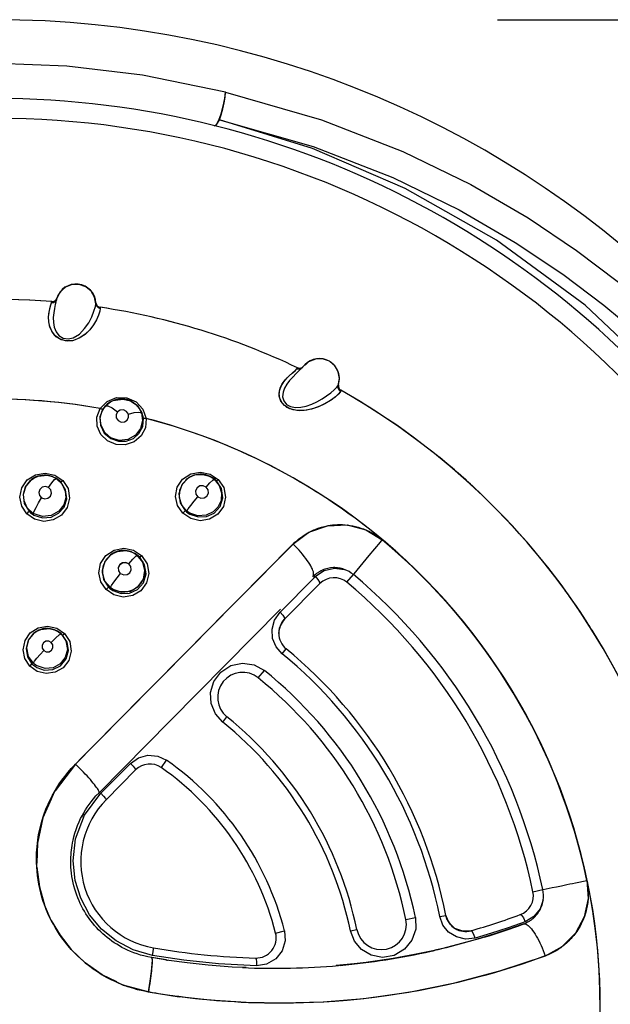
# Model space of a CAD drawing. Units: inches. Extents: x 0.5 to 33.6, y 0.5 to 21.6.
# Drawn here: x 18.9 to 19.5, y 18.6 to 19.6 of the extents above; entities that cross this region are included whole.
import ezdxf

# ---------------------------------------------------------------- set-up
doc = ezdxf.new("R2010")
doc.units = ezdxf.units.IN
doc.header["$LTSCALE"] = 1.87
doc.header["$MEASUREMENT"] = 0
doc.layers.get('0').update_dxf_attribs({"linetype": 'CONTINUOUS'})
doc.layers.add('AXIS', color=7, linetype='CONTINUOUS')
doc.layers.add('SCHEME_DIMS', color=7, linetype='CONTINUOUS')
doc.dimstyles.new('DIMSTYLE_1', dxfattribs={"dimtxt": 0.1, "dimasz": 0.1875, "dimexe": 0.125, "dimexo": 0.0625, "dimgap": 0.1, "dimtad": 0, "dimtih": 1, "dimtoh": 1, "dimdec": 1, "dimzin": 4, "dimdsep": 46, "dimtxsty": 'STANDARD', "dimblk": '_FILLED', "dimblk1": '_FILLED', "dimblk2": '_FILLED', "dimcen": 0.09, "dimadec": 0, "dimazin": 0, "dimtp": 0.1, "dimtm": 0.1, "dimtfac": 1, "dimtdec": 3, "dimtofl": 0, "dimtmove": 0, "dimatfit": 3, "dimldrblk": '_FILLED', "dimfxl": 1, "dimtolj": 1, "dimtzin": 4, "dimarcsym": 0})

# ---------------------------------------------------------------- blocks, each defined once
blk = doc.blocks.new('_FILLED')
at = {"color": 0, "linetype": 'BYBLOCK'}
blk.add_solid([(0, 0), (-1, 0.1667), (-1, -0.1667)], dxfattribs=at)
blk = doc.blocks.new('*D2')
at = {"layer": 'SCHEME_DIMS', "color": 7, "linetype": 'CONTINUOUS'}
for p, q in [((19.40865, 19.61345), (21.68619, 19.61345)), ((21.56119, 19.61345), (21.56119, 13.354)), ((21.56119, 6.79456), (21.56119, 12.904)), ((19.48032, 6.79456), (21.68619, 6.79456))]:
    blk.add_line(p, q, dxfattribs=at)
at = {"layer": 'SCHEME_DIMS', "color": 7, "linetype": 'CONTINUOUS', "xscale": 0.1875, "yscale": 0.1875, "zscale": 0.1875}
for p, rotation in [((21.56119, 19.61345), 90), ((21.56119, 6.79456), 270)]:
    blk.add_blockref('_FILLED', p, dxfattribs=dict(at, rotation=rotation))
at = {"layer": 'SCHEME_DIMS', "color": 7, "linetype": 'CONTINUOUS', "insert": (21.46119, 13.254), "char_height": 0.1, "width": 0.7, "attachment_point": 2, "line_spacing_factor": 0.9}
blk.add_mtext('325,6\\P[12.82]', dxfattribs=at)

msp = doc.modelspace()

# ---------------------------------------------------------------- linework, layer by layer
at = {"color": 7, "linetype": 'CONTINUOUS'}
for p, q in [((18.97138, 19.34133), (18.96804, 19.33443)), ((18.9628, 19.33077), (18.96304, 19.33165)), ((18.96312, 19.33189), (18.96299, 19.3319)), ((18.96304, 19.33165), (18.96311, 19.33188)), ((18.96311, 19.33188), (18.96312, 19.33189)), ((18.96723, 19.33116), (18.96671, 19.32907)), ((18.96692, 19.33238), (18.96804, 19.33443)), ((18.9671, 19.33321), (18.96824, 19.3352)), ((18.96723, 19.33116), (18.9673, 19.33145)), ((18.96727, 19.33133), (18.96781, 19.33352)), ((18.96804, 19.33443), (18.96781, 19.33352)), ((18.96804, 19.33443), (18.96805, 19.33449)), ((18.96804, 19.33443), (18.96805, 19.33449)), ((18.96805, 19.33449), (18.96824, 19.3352)), ((18.96828, 19.33535), (18.9683, 19.33539)), ((18.96008, 19.3168), (18.96065, 19.32163)), ((18.96055, 19.32104), (18.96137, 19.32504)), ((18.96065, 19.32163), (18.96121, 19.32435)), ((18.96137, 19.32504), (18.96231, 19.32881)), ((18.96231, 19.32881), (18.9628, 19.33077)), ((19.00736, 19.33083), (19.00736, 19.3308)), ((19.00737, 19.33065), (19.00736, 19.32986)), ((19.01162, 19.32509), (19.01111, 19.32223)), ((19.0116, 19.32625), (19.01161, 19.32614)), ((19.01166, 19.32624), (19.0116, 19.32625)), ((19.01161, 19.32614), (19.01162, 19.32601)), ((19.01162, 19.32601), (19.01162, 19.32509)), ((18.96007, 19.31662), (18.96055, 19.32104)), ((19.24069, 19.27231), (19.24067, 19.27232)), ((19.24157, 19.27177), (19.24069, 19.27231)), ((19.20351, 19.2604), (19.20636, 19.26294)), ((19.20636, 19.26294), (19.20813, 19.26492)), ((19.20745, 19.25997), (19.21276, 19.2653)), ((19.20813, 19.26492), (19.20867, 19.26567)), ((19.20867, 19.26567), (19.20881, 19.26585)), ((19.20881, 19.26585), (19.20882, 19.26586)), ((19.21276, 19.2653), (19.21615, 19.26872)), ((19.24609, 19.26775), (19.24157, 19.27177)), ((19.24953, 19.26169), (19.24609, 19.26775)), ((19.19364, 19.24997), (19.19664, 19.25395)), ((19.19498, 19.25191), (19.19837, 19.25578)), ((19.19664, 19.25395), (19.20008, 19.25741)), ((19.19969, 19.25705), (19.20038, 19.25768)), ((19.20008, 19.25741), (19.20351, 19.2604)), ((19.20038, 19.25768), (19.2039, 19.26074)), ((19.20409, 19.25661), (19.20745, 19.25997)), ((19.20411, 19.25663), (19.20412, 19.25664)), ((19.25054, 19.25255), (19.25068, 19.2544)), ((19.19146, 19.24547), (19.19364, 19.24997)), ((19.19231, 19.24754), (19.19498, 19.25191)), ((19.24816, 19.24634), (19.24952, 19.24824)), ((19.24952, 19.24824), (19.24951, 19.24822)), ((19.24951, 19.24822), (19.24951, 19.24823)), ((19.24951, 19.24822), (19.24951, 19.24821)), ((19.24952, 19.24825), (19.24975, 19.24892)), ((19.24952, 19.24825), (19.24953, 19.24827)), ((19.24952, 19.24824), (19.24952, 19.24825)), ((19.24959, 19.24671), (19.24971, 19.24882)), ((19.25211, 19.24328), (19.25207, 19.24315)), ((19.25214, 19.24338), (19.25211, 19.24328)), ((19.04062, 19.23321), (19.04079, 19.23315)), ((19.04079, 19.23315), (19.04325, 19.23197)), ((19.04079, 19.23315), (19.04116, 19.233)), ((19.04402, 19.23166), (19.04114, 19.23301)), ((19.2518, 19.24227), (19.25008, 19.23985)), ((19.00827, 19.21659), (19.01153, 19.22525)), ((19.02, 19.23057), (19.01419, 19.22445)), ((19.01618, 19.22714), (19.01419, 19.22445)), ((19.01697, 19.22777), (19.02191, 19.23177)), ((19.02152, 19.23154), (19.02, 19.23057)), ((19.02153, 19.23155), (19.02103, 19.23124)), ((19.02194, 19.23178), (19.02152, 19.23154)), ((19.02191, 19.23177), (19.02196, 19.2318)), ((19.00862, 19.20747), (19.00827, 19.21659)), ((19.04, 19.21649), (19.03977, 19.21965)), ((19.05763, 19.21523), (19.05686, 19.20596)), ((18.94493, 19.15547), (18.94265, 19.15394)), ((18.94526, 19.15566), (18.94493, 19.15546)), ((18.94526, 19.15566), (18.94531, 19.15568)), ((18.96387, 19.15714), (18.96392, 19.15712)), ((18.96392, 19.15712), (18.96434, 19.15696)), ((18.96392, 19.15712), (18.96655, 19.15588)), ((18.96714, 19.15564), (18.9643, 19.15697)), ((18.96666, 19.1559), (18.96832, 19.15493)), ((18.96891, 19.15454), (18.96714, 19.15564)), ((19.10068, 19.15645), (19.09903, 19.1554)), ((19.10092, 19.15659), (19.10062, 19.15641)), ((19.10092, 19.15659), (19.10096, 19.15661)), ((19.11959, 19.15807), (19.11963, 19.15806)), ((19.11963, 19.15806), (19.12013, 19.15786)), ((19.11963, 19.15806), (19.12232, 19.15679)), ((19.12298, 19.15652), (19.12007, 19.15788)), ((19.12007, 19.15787), (19.12032, 19.15779)), ((19.12032, 19.15779), (19.1222, 19.15694)), ((19.1222, 19.15694), (19.12399, 19.15592)), ((19.12473, 19.15544), (19.12298, 19.15652)), ((18.93827, 19.11989), (18.93315, 19.1276)), ((19.27482, 19.10489), (19.27745, 19.10381)), ((19.27716, 19.10395), (19.29355, 19.09392)), ((19.03712, 18.92087), (19.20422, 19.08964)), ((19.15059, 19.03546), (19.20442, 19.08984)), ((19.20422, 19.08964), (19.20424, 19.08966)), ((19.20644, 19.08784), (19.20442, 19.08984)), ((19.28044, 19.07822), (19.29167, 19.09173)), ((19.29167, 19.09173), (19.29351, 19.09394)), ((19.29351, 19.09394), (19.29354, 19.09391)), ((19.02044, 19.07773), (19.02198, 19.07899)), ((19.022, 19.079), (19.02198, 19.07899)), ((19.02405, 19.08035), (19.022, 19.079)), ((19.02426, 19.08047), (19.02401, 19.08033)), ((19.02426, 19.08047), (19.02433, 19.08051)), ((19.04287, 19.08199), (19.04294, 19.08196)), ((19.04294, 19.08196), (19.04337, 19.08179)), ((19.04294, 19.08196), (19.04562, 19.0807)), ((19.04619, 19.08047), (19.04335, 19.0818)), ((19.04335, 19.08179), (19.04361, 19.0817)), ((19.04361, 19.0817), (19.04549, 19.08084)), ((19.04549, 19.08084), (19.04729, 19.07981)), ((19.04794, 19.07938), (19.04619, 19.08047)), ((19.04958, 19.07814), (19.04794, 19.07938)), ((19.04864, 19.07865), (19.05377, 19.07257)), ((19.05417, 19.0718), (19.04864, 19.07865)), ((19.0511, 19.07676), (19.04958, 19.07814)), ((19.05377, 19.07257), (19.05619, 19.06527)), ((19.05636, 19.06334), (19.05417, 19.0718)), ((19.02846, 19.05599), (19.03204, 19.06041)), ((19.03204, 19.06041), (19.03011, 19.06303)), ((19.05573, 19.05746), (19.0526, 19.05067)), ((19.05481, 19.05468), (19.05636, 19.06334)), ((19.05619, 19.06527), (19.05573, 19.05746)), ((19.19133, 19.02177), (19.22539, 19.05617)), ((19.22415, 19.05739), (19.22414, 19.05734)), ((19.22539, 19.05617), (19.22678, 19.05758)), ((19.25826, 19.0516), (19.26476, 19.05939)), ((19.042, 19.04283), (19.0497, 19.04737)), ((19.0497, 19.04737), (19.05481, 19.05468)), ((19.23124, 19.05031), (19.19592, 19.01464)), ((19.02462, 19.0445), (19.03311, 19.04182)), ((19.03311, 19.04182), (19.042, 19.04283)), ((19.04486, 19.04402), (19.03881, 19.04203)), ((19.13657, 19.0213), (19.15059, 19.03546)), ((19.19182, 19.02471), (19.08181, 18.9136)), ((19.19079, 19.00567), (19.19276, 19.01047)), ((19.19082, 19.00577), (19.19353, 19.01172)), ((19.19276, 19.01047), (19.19592, 19.01464)), ((19.19353, 19.01172), (19.19592, 19.01464)), ((18.94536, 19.00071), (18.94819, 19.0027)), ((18.94792, 19.00254), (18.94789, 19.00252)), ((18.9482, 19.00271), (18.94792, 19.00254)), ((18.94794, 19.00255), (18.94792, 19.00254)), ((18.94819, 19.0027), (18.9482, 19.00271)), ((18.9482, 19.00271), (18.9524, 19.00456)), ((18.9524, 19.00456), (18.96055, 19.0054)), ((18.96055, 19.0054), (18.96599, 19.00411)), ((18.96599, 19.00411), (18.96602, 19.0041)), ((18.96601, 19.00408), (18.96669, 19.00384)), ((18.96602, 19.0041), (18.96639, 19.00396)), ((18.96602, 19.0041), (18.96858, 19.00289)), ((18.96646, 19.00393), (18.96635, 19.00396)), ((18.96906, 19.0027), (18.96646, 19.00393)), ((18.96669, 19.00384), (18.96849, 19.00301)), ((18.96849, 19.00301), (18.9702, 19.00202)), ((18.97084, 19.00159), (18.96906, 19.0027)), ((19.19013, 19.00057), (19.19082, 19.00577)), ((19.19013, 19.00057), (19.19079, 19.00567)), ((19.50318, 19.00393), (19.50317, 19.00394)), ((19.19349, 18.98025), (19.19746, 18.98509)), ((19.16963, 18.95617), (19.17568, 18.96367)), ((19.01243, 18.89592), (19.05191, 18.9358)), ((18.9869, 18.87014), (19.0262, 18.90983)), ((19.01042, 18.8415), (19.08181, 18.9136)), ((19.01043, 18.8415), (19.08181, 18.9136)), ((19.1341, 18.9121), (19.13825, 18.91724)), ((18.99973, 18.88309), (19.01243, 18.89592)), ((18.9869, 18.87014), (18.96644, 18.84353)), ((19.01225, 18.8409), (19.04182, 18.87077)), ((19.0727, 18.86651), (19.07795, 18.87399)), ((19.04699, 18.86422), (19.01753, 18.83446)), ((18.99597, 18.81891), (19.01225, 18.8409)), ((19.01043, 18.8415), (19.01056, 18.8418)), ((18.96267, 18.83509), (18.95433, 18.81645)), ((18.9933, 18.81716), (18.99501, 18.82119)), ((18.9488, 18.79095), (18.95433, 18.81645)), ((18.94815, 18.76706), (18.9488, 18.79095)), ((18.94815, 18.76705), (18.95081, 18.74745)), ((19.48664, 18.75156), (19.4981, 18.75397)), ((19.4981, 18.75396), (19.49816, 18.75365)), ((19.49816, 18.75365), (19.49824, 18.7533)), ((19.49824, 18.7533), (19.49832, 18.75287)), ((18.95081, 18.74745), (18.95588, 18.72963)), ((19.44418, 18.74266), (19.4541, 18.74476)), ((19.46347, 18.7467), (19.46781, 18.74761)), ((19.46781, 18.74761), (19.47273, 18.74865)), ((19.47273, 18.74865), (19.4781, 18.74977)), ((18.96272, 18.71388), (18.95587, 18.72963)), ((19.31716, 18.71498), (19.3266, 18.71695)), ((19.35102, 18.71778), (19.35716, 18.719)), ((19.35416, 18.70936), (19.35102, 18.71778)), ((19.36026, 18.71162), (19.35716, 18.719)), ((19.18689, 18.70137), (19.19574, 18.70365)), ((19.26174, 18.70342), (19.26821, 18.70477)), ((19.2657, 18.69324), (19.26174, 18.70342)), ((19.37837, 18.70297), (19.37191, 18.7035)), ((19.38229, 18.70368), (19.3739, 18.70311)), ((19.38229, 18.70368), (19.37837, 18.70297)), ((19.43496, 18.71038), (19.435, 18.71037)), ((19.47313, 18.68756), (19.45622, 18.67835)), ((19.47394, 18.68819), (19.47303, 18.6875)), ((19.06303, 18.67678), (19.06321, 18.67663)), ((19.08019, 18.67401), (19.06303, 18.67678)), ((19.07737, 18.67443), (19.06305, 18.67678)), ((19.45549, 18.68114), (19.45648, 18.67845)), ((19.27286, 18.67134), (19.2475, 18.66885)), ((19.01367, 18.65953), (19.0346, 18.64939)), ((19.0346, 18.64939), (19.0596, 18.64252)), ((19.0596, 18.64252), (19.0346, 18.64939)), ((19.0596, 18.64252), (19.09042, 18.6378)), ((19.06383, 18.6418), (19.05971, 18.6425)), ((19.06722, 18.64124), (19.06383, 18.6418)), ((19.06994, 18.6408), (19.06722, 18.64124)), ((19.07226, 18.64043), (19.06994, 18.6408)), ((19.07442, 18.64009), (19.07226, 18.64043)), ((19.07656, 18.63976), (19.07442, 18.64009)), ((19.07875, 18.63943), (19.07656, 18.63976)), ((19.08122, 18.63907), (19.07875, 18.63943)), ((19.08428, 18.63864), (19.08122, 18.63907)), ((19.12128, 18.63435), (19.09042, 18.6378)), ((19.27512, 18.63577), (19.23455, 18.6324)), ((19.32011, 18.64207), (19.27512, 18.63577))]:
    msp.add_line(p, q, dxfattribs=at)
for points in [[(19.13669, 19.54101), (19.05394, 19.55802), (18.97828, 19.56693), (18.90921, 19.56971)], [(19.12599, 19.50759), (19.12778, 19.50883), (19.13006, 19.51304), (19.13247, 19.51952), (19.13459, 19.52719), (19.13608, 19.53478), (19.13668, 19.54102)], [(19.13078, 19.51335), (19.13265, 19.51841), (19.13433, 19.52433), (19.13564, 19.53049), (19.13646, 19.53625), (19.13668, 19.54102)], [(19.13669, 19.54101), (19.23279, 19.51359), (19.31408, 19.48191), (19.38208, 19.44873), (19.43926, 19.41551), (19.48783, 19.38298), (19.5295, 19.35147), (19.56532, 19.32136), (19.59617, 19.2929), (19.62279, 19.26618), (19.64585, 19.24124), (19.66591, 19.21802), (19.68345, 19.19638), (19.69893, 19.17615)], [(19.12599, 19.50759), (19.12736, 19.50806), (19.12899, 19.51004), (19.13078, 19.51335)], [(19.65677, 19.15658), (19.58011, 19.24958), (19.49626, 19.32833), (19.40779, 19.39318), (19.31657, 19.44499), (19.22396, 19.48472), (19.13078, 19.51335)], [(19.13078, 19.51335), (19.22458, 19.48666), (19.304, 19.4558), (19.37052, 19.42345), (19.42653, 19.39102), (19.47415, 19.35923), (19.51504, 19.32841), (19.55023, 19.29894), (19.58055, 19.27106), (19.60674, 19.24489), (19.62943, 19.22044), (19.64917, 19.19766), (19.66646, 19.17643), (19.68171, 19.15658)], [(18.99737, 19.34663), (18.99059, 19.34905), (18.98362, 19.34896), (18.97691, 19.34636), (18.97138, 19.34133)], [(19.00736, 19.32986), (19.00606, 19.33644), (19.00262, 19.34225), (18.99737, 19.34663)], [(18.9628, 19.33077), (18.96504, 19.33109), (18.96692, 19.33238)], [(18.96304, 19.33165), (18.96524, 19.33196), (18.9671, 19.33321)], [(19.01111, 19.32225), (19.0098, 19.31827), (19.00777, 19.31364), (19.00496, 19.30872), (19.00127, 19.30384), (18.99673, 19.29935), (18.99131, 19.29563), (18.98501, 19.29312), (18.97852, 19.29247), (18.9726, 19.29381), (18.9676, 19.2969), (18.9638, 19.30132), (18.96138, 19.30642), (18.96023, 19.31167), (18.96008, 19.3168)], [(18.96121, 19.32435), (18.96183, 19.32691), (18.96231, 19.32881)], [(18.96671, 19.32907), (18.96582, 19.3251), (18.96508, 19.32071), (18.9647, 19.31606), (18.96486, 19.31118), (18.96572, 19.30647), (18.96757, 19.30186), (18.97039, 19.29811), (18.97458, 19.29537), (18.97952, 19.2946), (18.98468, 19.29579)], [(18.98468, 19.29579), (18.99081, 19.29955), (18.99604, 19.30493), (19.00008, 19.31083), (19.00315, 19.31679), (19.00535, 19.32231), (19.00679, 19.32688), (19.00736, 19.32986)], [(19.00736, 19.32986), (19.00794, 19.32769), (19.00944, 19.32597), (19.01162, 19.32509)], [(19.01162, 19.32601), (19.00956, 19.32681), (19.00803, 19.32845), (19.00737, 19.33065)], [(19.00981, 19.31828), (19.00777, 19.31362), (19.00491, 19.30865), (19.00113, 19.30367), (18.9964, 19.29908), (18.99064, 19.29527), (18.98402, 19.29289), (18.97704, 19.29261), (18.97093, 19.2946), (18.9664, 19.29803), (18.96322, 19.30228), (18.96119, 19.30703), (18.9602, 19.31189), (18.96007, 19.31662)], [(19.24069, 19.27231), (19.23383, 19.27474), (19.22664, 19.27458), (19.21979, 19.27176), (19.21638, 19.26848)], [(19.2039, 19.26074), (19.20653, 19.26311), (19.20813, 19.26492)], [(19.20813, 19.26492), (19.21035, 19.26443), (19.2124, 19.26494)], [(19.21366, 19.26621), (19.21308, 19.26572), (19.21091, 19.26518), (19.20867, 19.26567)], [(19.2469, 19.2667), (19.24572, 19.26819), (19.24439, 19.26956), (19.24293, 19.2708), (19.24157, 19.27177)], [(19.25068, 19.2544), (19.25065, 19.25626), (19.25044, 19.25811), (19.25007, 19.25993), (19.24952, 19.26172), (19.24881, 19.26346), (19.24793, 19.26512), (19.2469, 19.2667)], [(19.20409, 19.25661), (19.20092, 19.25321), (19.19807, 19.2495), (19.19573, 19.24542), (19.19432, 19.2414), (19.19393, 19.23698), (19.19501, 19.23275), (19.19773, 19.22928)], [(19.19837, 19.25578), (19.19902, 19.25641), (19.19969, 19.25705)], [(19.24953, 19.24827), (19.25069, 19.25501), (19.24953, 19.26169)], [(19.24975, 19.24892), (19.25023, 19.25071), (19.25054, 19.25255)], [(19.25008, 19.23985), (19.24679, 19.23687), (19.2424, 19.23362), (19.23719, 19.23041), (19.23127, 19.22748), (19.22487, 19.2251), (19.21809, 19.2235), (19.21114, 19.22295), (19.20438, 19.22378), (19.1983, 19.22625), (19.19366, 19.23033), (19.19109, 19.23529), (19.19048, 19.24048), (19.19146, 19.24547)], [(19.2518, 19.24227), (19.24993, 19.23969), (19.24637, 19.23653), (19.24163, 19.2331), (19.236, 19.22976), (19.22964, 19.22679), (19.22267, 19.22447), (19.21541, 19.22314), (19.20815, 19.22313), (19.20126, 19.22478), (19.19582, 19.22805), (19.1923, 19.2324), (19.19062, 19.23748), (19.19074, 19.24271), (19.19231, 19.24754)], [(19.19773, 19.22928), (19.20176, 19.22705), (19.20694, 19.2261), (19.21209, 19.22635), (19.21758, 19.22752), (19.22297, 19.2294), (19.22825, 19.23185), (19.23329, 19.2347), (19.2379, 19.23773), (19.24203, 19.24082), (19.24553, 19.24377), (19.24816, 19.24634)], [(19.24951, 19.24821), (19.24927, 19.24603), (19.25007, 19.24388), (19.2518, 19.24227)], [(19.25207, 19.24315), (19.25043, 19.24463), (19.24959, 19.24671)], [(19.25207, 19.24315), (19.25201, 19.24293), (19.25192, 19.24264), (19.2518, 19.24227)], [(19.01154, 19.22524), (19.01851, 19.23229), (19.02796, 19.23601), (19.03815, 19.23579), (19.0474, 19.23178), (19.05432, 19.22453), (19.05761, 19.21522)], [(19.02196, 19.2318), (19.02469, 19.23313), (19.03435, 19.23464), (19.04062, 19.23321)], [(19.04079, 19.23315), (19.04013, 19.2334), (19.03816, 19.23401), (19.03615, 19.23443), (19.03411, 19.23465), (19.03205, 19.23469), (19.03, 19.23452), (19.02798, 19.23416), (19.02599, 19.23361), (19.02407, 19.23287), (19.02223, 19.23195), (19.02197, 19.2318)], [(19.01419, 19.22445), (19.01133, 19.21678), (19.01177, 19.20839), (19.01565, 19.20068), (19.02212, 19.19518)], [(19.02228, 19.19598), (19.0161, 19.20122), (19.01245, 19.20821), (19.01164, 19.21505), (19.01313, 19.2217), (19.01697, 19.22777)], [(19.01419, 19.22445), (19.01368, 19.22435), (19.01273, 19.22462), (19.01168, 19.22514)], [(19.02103, 19.23124), (19.01862, 19.22952), (19.01618, 19.22714)], [(19.01697, 19.22777), (19.01937, 19.22781), (19.02359, 19.22572), (19.02888, 19.22181)], [(19.03977, 19.21965), (19.03793, 19.22233), (19.03493, 19.22377), (19.03161, 19.22357), (19.02888, 19.22181)], [(19.04325, 19.23197), (19.04731, 19.22902), (19.05053, 19.22524), (19.05275, 19.22081)], [(19.05491, 19.21556), (19.05329, 19.22152), (19.04968, 19.22713), (19.04402, 19.23166)], [(19.02212, 19.19518), (19.02974, 19.19253), (19.03771, 19.19268), (19.04471, 19.19534), (19.05034, 19.20015), (19.05416, 19.20725), (19.05491, 19.21556)], [(19.05275, 19.22081), (19.05392, 19.21296), (19.05201, 19.20529), (19.04688, 19.1985), (19.03935, 19.19426), (19.03067, 19.19334), (19.02228, 19.19598)], [(19.02888, 19.22181), (19.02742, 19.21892), (19.02768, 19.2157), (19.02955, 19.21306), (19.03251, 19.21166), (19.03579, 19.21186), (19.03854, 19.21361), (19.04, 19.21649)], [(19.03977, 19.21965), (19.04559, 19.2211), (19.05021, 19.22153), (19.05275, 19.22081)], [(19.05762, 19.2152), (19.0564, 19.21516), (19.05543, 19.21529), (19.05491, 19.21556)], [(19.05686, 19.20596), (19.05255, 19.19776), (19.04548, 19.19183), (19.03669, 19.18889), (19.0274, 19.18928), (19.01891, 19.19291), (19.01236, 19.19924), (19.00862, 19.20747)], [(18.93315, 19.1276), (18.93134, 19.13676), (18.93327, 19.14601), (18.93875, 19.15385), (18.94693, 19.15904), (18.95656, 19.16075), (18.96614, 19.1587), (18.97411, 19.15327)], [(18.94472, 19.12037), (18.93875, 19.126), (18.93559, 19.13284), (18.93505, 19.13974), (18.93706, 19.14686), (18.94189, 19.1532), (18.94526, 19.15566)], [(18.94133, 19.15284), (18.94282, 19.15406), (18.94442, 19.15516), (18.94494, 19.15545)], [(18.96387, 19.15714), (18.96333, 19.15734), (18.9614, 19.15793), (18.95942, 19.15834), (18.95743, 19.15855), (18.95542, 19.15858), (18.9534, 19.15842), (18.95141, 19.15808), (18.94946, 19.15754), (18.94757, 19.15683), (18.94576, 19.15594), (18.9453, 19.15568)], [(18.94531, 19.15568), (18.94958, 19.15758), (18.95846, 19.15846), (18.96387, 19.15714)], [(18.96743, 19.15536), (18.97343, 19.14972), (18.97662, 19.14278), (18.97713, 19.13604), (18.97514, 19.12892), (18.97035, 19.12257), (18.96271, 19.11818), (18.9538, 19.11725), (18.94563, 19.11984)], [(18.9599, 19.14627), (18.96327, 19.15111), (18.96596, 19.15437), (18.96743, 19.15536)], [(18.9643, 19.15696), (18.96492, 19.15672), (18.96666, 19.1559)], [(18.96743, 19.15536), (18.96714, 19.15554), (18.96685, 19.15571), (18.96655, 19.15588)], [(18.97209, 19.15188), (18.97057, 19.15328), (18.96891, 19.15454)], [(19.08696, 19.13732), (19.08865, 19.14655), (19.09394, 19.15452), (19.10208, 19.15986), (19.11179, 19.16168), (19.12152, 19.15968), (19.12967, 19.15426)], [(19.09903, 19.1554), (19.09305, 19.14893), (19.09024, 19.14006), (19.09159, 19.13085), (19.09661, 19.12321)], [(19.09828, 19.12268), (19.09319, 19.12876), (19.09078, 19.13607), (19.09119, 19.14362), (19.09417, 19.1503), (19.09925, 19.1555), (19.10092, 19.15659)], [(19.0971, 19.15385), (19.09868, 19.15514), (19.1004, 19.15628)], [(19.11963, 19.15806), (19.11894, 19.15831), (19.11701, 19.15889), (19.11504, 19.15928), (19.11304, 19.15949), (19.11102, 19.15951), (19.10902, 19.15935), (19.10705, 19.159), (19.1051, 19.15847), (19.10322, 19.15776), (19.10143, 19.15688), (19.10096, 19.15661)], [(19.10096, 19.15661), (19.10626, 19.15881), (19.11432, 19.15938), (19.11959, 19.15807)], [(19.12557, 19.15456), (19.13067, 19.14832), (19.13298, 19.14088), (19.1324, 19.13327), (19.1293, 19.12673), (19.1244, 19.12182), (19.11766, 19.11861), (19.1093, 19.11799), (19.10128, 19.12063)], [(19.11752, 19.14665), (19.12129, 19.15084), (19.12415, 19.15365), (19.12557, 19.15456)], [(19.12232, 19.15679), (19.12345, 19.15611), (19.12454, 19.15537), (19.12557, 19.15456)], [(19.12788, 19.15284), (19.12637, 19.15421), (19.12473, 19.15544)], [(19.12788, 19.15284), (19.12819, 19.15298), (19.12881, 19.15346), (19.12966, 19.15423)], [(19.12967, 19.15426), (19.13512, 19.1462), (19.13697, 19.13669), (19.13487, 19.12729)], [(18.94265, 19.15394), (18.93713, 19.14767), (18.93445, 19.13936), (18.93554, 19.13033), (18.94046, 19.12251)], [(18.9454, 19.11876), (18.95394, 19.11605), (18.96255, 19.11678), (18.96991, 19.12049), (18.97541, 19.12675), (18.97809, 19.13504), (18.97699, 19.14406), (18.97209, 19.15188)], [(18.9599, 19.14627), (18.95676, 19.14725), (18.95354, 19.14656), (18.9511, 19.1444), (18.95012, 19.14133), (18.95085, 19.1382), (18.95306, 19.13587)], [(18.95306, 19.13587), (18.95618, 19.1349), (18.95939, 19.13556), (18.96182, 19.1377), (18.96283, 19.14075), (18.96212, 19.14391), (18.9599, 19.14627)], [(18.97209, 19.15188), (18.97246, 19.15197), (18.97318, 19.15245), (18.97411, 19.15325)], [(18.97411, 19.15327), (18.97941, 19.14512), (18.98102, 19.13554)], [(19.10109, 19.11976), (19.1095, 19.11684), (19.11799, 19.11725), (19.12542, 19.12059), (19.1315, 19.12718), (19.13427, 19.13601), (19.13289, 19.14524), (19.12788, 19.15284)], [(19.11752, 19.14665), (19.11448, 19.14807), (19.11112, 19.14784), (19.10835, 19.14599), (19.10695, 19.14303), (19.10728, 19.13978), (19.10918, 19.13713)], [(19.10918, 19.13713), (19.1122, 19.13571), (19.11555, 19.13593), (19.11831, 19.13775), (19.11974, 19.1407), (19.11944, 19.14397), (19.11752, 19.14665)], [(18.98102, 19.13554), (18.97867, 19.12621), (18.9729, 19.11863), (18.9647, 19.11385), (18.95525, 19.11243), (18.94597, 19.11458), (18.93827, 19.11989)], [(18.94472, 19.12037), (18.94561, 19.12281), (18.94743, 19.12647), (18.95003, 19.13104), (18.95306, 19.13587)], [(19.09425, 19.12053), (19.08897, 19.12822), (19.08696, 19.13732)], [(19.09828, 19.12268), (19.0996, 19.12492), (19.10205, 19.12834), (19.10541, 19.13262), (19.10918, 19.13713)], [(19.13487, 19.12729), (19.1292, 19.11953), (19.12099, 19.11461), (19.11148, 19.11313), (19.10208, 19.11525), (19.09425, 19.12053)], [(18.93828, 19.11988), (18.93927, 19.12088), (18.94007, 19.12184), (18.94046, 19.12251)], [(18.94046, 19.12251), (18.94198, 19.12111), (18.94364, 19.11985), (18.9454, 19.11876)], [(18.94563, 19.11984), (18.94532, 19.12001), (18.94502, 19.12019), (18.94472, 19.12037)], [(19.09426, 19.12053), (19.09528, 19.12156), (19.09615, 19.12255), (19.09661, 19.12321)], [(19.09661, 19.12321), (19.098, 19.12194), (19.0995, 19.12079), (19.10109, 19.11976)], [(19.10128, 19.12063), (19.10024, 19.12126), (19.09924, 19.12194), (19.09828, 19.12268)], [(19.20424, 19.08966), (19.2202, 19.10152), (19.23883, 19.10808), (19.25841, 19.10886), (19.27716, 19.10395)], [(19.2195, 19.10112), (19.22035, 19.10158), (19.22113, 19.10199), (19.22186, 19.10236), (19.22254, 19.1027), (19.2232, 19.10301), (19.22385, 19.10332), (19.2245, 19.10361), (19.22515, 19.10389), (19.22581, 19.10417), (19.22647, 19.10444), (19.22715, 19.10471), (19.22787, 19.10499), (19.22867, 19.10529), (19.22957, 19.10561), (19.23057, 19.10595), (19.23167, 19.1063), (19.23288, 19.10666), (19.23424, 19.10704), (19.23577, 19.10742), (19.2375, 19.10781)], [(19.2375, 19.10781), (19.23944, 19.10819), (19.24156, 19.10854), (19.24384, 19.10884), (19.24622, 19.10906), (19.24866, 19.1092), (19.25112, 19.10924), (19.25367, 19.1092), (19.25629, 19.10905)], [(19.25629, 19.10905), (19.25894, 19.10879), (19.26157, 19.10843), (19.26419, 19.10796), (19.26683, 19.10737), (19.26948, 19.10667), (19.27215, 19.10584), (19.27482, 19.10489)], [(19.20442, 19.08984), (19.20628, 19.09161), (19.20804, 19.09316), (19.2097, 19.09454), (19.21126, 19.09575), (19.21271, 19.09683), (19.21406, 19.09777), (19.21532, 19.09861), (19.21649, 19.09936), (19.21757, 19.10002), (19.21857, 19.1006), (19.2195, 19.10112)], [(19.27745, 19.10381), (19.28003, 19.10262), (19.28258, 19.10132), (19.28513, 19.09987), (19.28773, 19.09823), (19.2905, 19.0963), (19.29351, 19.09394)], [(19.01032, 19.06114), (19.01205, 19.07045), (19.01736, 19.07847), (19.02548, 19.08384), (19.03516, 19.08569), (19.04487, 19.08372), (19.05301, 19.07827)], [(19.22416, 19.05738), (19.22459, 19.05798), (19.22486, 19.05874), (19.22495, 19.05965), (19.22488, 19.06071), (19.22464, 19.06191), (19.22424, 19.06324), (19.22367, 19.06471), (19.22294, 19.06628), (19.22206, 19.06796), (19.22102, 19.06973), (19.21985, 19.07159), (19.21854, 19.07351), (19.21711, 19.07549), (19.21556, 19.07752), (19.2139, 19.07958), (19.21215, 19.08165), (19.21031, 19.08373), (19.2084, 19.08579), (19.20644, 19.08784)], [(19.02198, 19.07899), (19.01608, 19.07227), (19.01348, 19.06347), (19.01488, 19.05437), (19.01978, 19.04687)], [(19.02182, 19.04638), (19.01638, 19.0529), (19.01402, 19.06093), (19.01487, 19.06868), (19.01781, 19.07459), (19.02244, 19.07927), (19.02426, 19.08047)], [(19.022, 19.079), (19.02201, 19.07901), (19.02371, 19.08015)], [(19.04294, 19.08196), (19.04233, 19.08219), (19.0404, 19.08277), (19.03842, 19.08317), (19.03642, 19.08339), (19.0344, 19.08341), (19.03239, 19.08325), (19.03041, 19.0829), (19.02847, 19.08237), (19.02658, 19.08165), (19.02478, 19.08077), (19.02433, 19.08051)], [(19.02433, 19.08051), (19.02886, 19.08249), (19.03714, 19.08333), (19.04287, 19.08199)], [(19.02438, 19.04334), (19.03249, 19.04052), (19.04082, 19.04087), (19.04876, 19.0445), (19.05475, 19.05121), (19.05742, 19.06007), (19.05603, 19.06922), (19.0511, 19.07676)], [(19.04019, 19.07009), (19.04412, 19.07459), (19.04714, 19.07765), (19.04864, 19.07865)], [(19.04562, 19.0807), (19.04667, 19.08007), (19.04767, 19.07939), (19.04864, 19.07865)], [(19.0511, 19.07676), (19.05143, 19.07691), (19.0521, 19.07743), (19.053, 19.07825)], [(19.05301, 19.07827), (19.05844, 19.0701), (19.06021, 19.06045), (19.05798, 19.05097)], [(19.26477, 19.0594), (19.26501, 19.05968), (19.26541, 19.06016), (19.28044, 19.07822)], [(19.03011, 19.06303), (19.02975, 19.06627), (19.0311, 19.06925), (19.03381, 19.07116), (19.03714, 19.07146), (19.04019, 19.07009)], [(19.04018, 19.07007), (19.03714, 19.07144), (19.0338, 19.07114), (19.03109, 19.06923), (19.02975, 19.06627)], [(19.04109, 19.06119), (19.04247, 19.06415), (19.04214, 19.06742), (19.04019, 19.07009)], [(19.22678, 19.05758), (19.23547, 19.06354), (19.24568, 19.06589), (19.2556, 19.06443)], [(19.01753, 19.04431), (19.0123, 19.05199), (19.01032, 19.06114)], [(19.02182, 19.04638), (19.02305, 19.04855), (19.02533, 19.05185), (19.02846, 19.05599)], [(19.03204, 19.06041), (19.03507, 19.05904), (19.03838, 19.05932), (19.04109, 19.06119)], [(19.22415, 19.05737), (19.22507, 19.05823), (19.22593, 19.05899), (19.22674, 19.05965), (19.22749, 19.06023), (19.22818, 19.06073), (19.22882, 19.06118), (19.2294, 19.06156), (19.22995, 19.0619), (19.23044, 19.0622), (19.2309, 19.06246), (19.23131, 19.06269), (19.23169, 19.0629), (19.23204, 19.06308), (19.23236, 19.06324), (19.23267, 19.06339), (19.23296, 19.06353), (19.23326, 19.06366), (19.23342, 19.06373)], [(19.23124, 19.05031), (19.23119, 19.05178), (19.2296, 19.05441), (19.22678, 19.05758)], [(19.01752, 19.04429), (19.01853, 19.04531), (19.01935, 19.04625), (19.01978, 19.04687)], [(19.05798, 19.05097), (19.05225, 19.04324), (19.04406, 19.03836), (19.03462, 19.0369), (19.02529, 19.03902), (19.01753, 19.04431)], [(19.01978, 19.04687), (19.02121, 19.04556), (19.02274, 19.04438), (19.02438, 19.04334)], [(19.02462, 19.04449), (19.02365, 19.04507), (19.02272, 19.0457), (19.02182, 19.04638)], [(19.0526, 19.05067), (19.04958, 19.04726), (19.04486, 19.04402)], [(19.03881, 19.04203), (19.0316, 19.04202), (19.02462, 19.04449)], [(19.0762, 18.96033), (19.09561, 18.97993), (19.10638, 18.99081), (19.11829, 19.00284), (19.13657, 19.0213)], [(19.19349, 18.98025), (19.18747, 18.98708), (19.18395, 18.9955), (19.18332, 19.00469), (19.18579, 19.0138), (19.19133, 19.02177)], [(19.19133, 19.02177), (19.19403, 19.01879), (19.19575, 19.01616), (19.19592, 19.01464)], [(18.93459, 18.98432), (18.93643, 18.99337), (18.9417, 19.00109), (18.94962, 19.0062), (18.95898, 19.00788), (18.96831, 19.00585), (18.97607, 19.00046)], [(18.94789, 19.00252), (18.94527, 19.00072), (18.93972, 18.9938), (18.93761, 18.98552), (18.93899, 18.97726), (18.94342, 18.97032)], [(18.94479, 18.9707), (18.93983, 18.97761), (18.93822, 18.98618), (18.9403, 18.9943), (18.94536, 19.00071)], [(18.94815, 18.96662), (18.95569, 18.96401), (18.96413, 18.96444), (18.97202, 18.96834), (18.97766, 18.97524), (18.97984, 18.98359), (18.97851, 18.99181), (18.97402, 18.99889)], [(18.96601, 19.0041), (18.9655, 19.00429), (18.96365, 19.00486), (18.96175, 19.00525), (18.95983, 19.00546), (18.95789, 19.00549), (18.95596, 19.00534), (18.95405, 19.005), (18.95217, 19.00449), (18.95036, 19.0038), (18.94862, 19.00294), (18.9482, 19.00271)], [(18.97241, 19.00013), (18.97732, 18.99319), (18.97886, 18.9846), (18.97673, 18.9765), (18.97164, 18.97014), (18.96461, 18.96635), (18.95648, 18.96553), (18.94846, 18.96806)], [(18.96273, 18.9916), (18.96717, 18.99609), (18.97065, 18.99916), (18.97241, 19.00013)], [(18.96858, 19.00289), (18.96993, 19.00207), (18.97121, 19.00115), (18.97241, 19.00013)], [(18.97402, 18.99889), (18.97249, 19.00032), (18.97084, 19.00159)], [(18.97402, 18.99889), (18.97437, 18.99904), (18.97509, 18.99959), (18.97606, 19.00045)], [(18.97607, 19.00046), (18.98119, 18.99237), (18.98268, 18.98285)], [(18.96273, 18.9916), (18.96018, 18.99293), (18.95729, 18.99283), (18.95485, 18.99131), (18.95352, 18.98879), (18.95365, 18.98595), (18.95517, 18.98358)], [(18.95517, 18.98358), (18.95771, 18.98225), (18.96059, 18.98234), (18.96302, 18.98383), (18.96437, 18.98633), (18.96427, 18.98919), (18.96273, 18.9916)], [(18.94123, 18.9679), (18.93634, 18.9754), (18.93459, 18.98432)], [(18.98268, 18.98285), (18.98026, 18.97366), (18.97455, 18.96632), (18.9666, 18.96177), (18.95751, 18.96051), (18.9486, 18.96268), (18.94123, 18.9679)], [(18.94479, 18.9707), (18.94601, 18.97272), (18.94831, 18.97575), (18.95149, 18.97953), (18.95517, 18.98358)], [(18.94123, 18.96789), (18.94221, 18.96886), (18.943, 18.96973), (18.94342, 18.97032)], [(18.94342, 18.97032), (18.94488, 18.96894), (18.94646, 18.96771), (18.94815, 18.96662)], [(18.94846, 18.96806), (18.94717, 18.96885), (18.94594, 18.96973), (18.94479, 18.9707)], [(19.1341, 18.9121), (19.1268, 18.92032), (19.12261, 18.93046), (19.12197, 18.94158), (19.12516, 18.95251), (19.13219, 18.96201), (19.14219, 18.96848), (19.15374, 18.97099), (19.16543, 18.96929), (19.17568, 18.96367)], [(19.05191, 18.9358), (19.0674, 18.95144), (19.0762, 18.96033)], [(18.98689, 18.87013), (18.99336, 18.87665), (18.99973, 18.88309)], [(19.04182, 18.87077), (19.04985, 18.87644), (19.05934, 18.87899), (19.06911, 18.87813), (19.07795, 18.87399)], [(18.95433, 18.81645), (18.96644, 18.84354), (18.9869, 18.87014)], [(18.96579, 18.84242), (18.96815, 18.84635), (18.97064, 18.85022), (18.97327, 18.854), (18.97608, 18.85776), (18.97916, 18.8616), (18.98269, 18.86567), (18.98689, 18.87013)], [(19.01056, 18.8418), (19.01053, 18.84226), (19.01034, 18.84288), (19.00998, 18.84365), (19.00947, 18.84457), (19.00879, 18.84564), (19.00796, 18.84683), (19.00698, 18.84815), (19.00587, 18.8496), (19.00461, 18.85115), (19.00323, 18.85279), (19.00174, 18.85453), (19.00014, 18.85634), (18.99844, 18.85822), (18.99665, 18.86015), (18.9948, 18.86212), (18.99288, 18.86411), (18.99091, 18.86612), (18.98891, 18.86813), (18.98689, 18.87013)], [(19.04182, 18.87077), (19.0446, 18.86786), (19.04652, 18.86543), (19.04699, 18.86422)], [(19.05971, 18.6425), (19.05421, 18.64356), (19.04901, 18.64479), (19.04406, 18.64617), (19.03934, 18.64768), (19.03484, 18.6493), (19.03053, 18.65102), (19.0264, 18.65284), (19.02244, 18.65474), (19.01863, 18.65672), (19.01496, 18.65877), (19.01141, 18.66091), (19.00797, 18.66313), (19.00462, 18.66543), (19.00136, 18.66782), (18.99819, 18.67029), (18.9951, 18.67285), (18.99209, 18.67551), (18.98916, 18.67825), (18.9863, 18.68109), (18.98353, 18.68401), (18.98084, 18.68702), (18.97825, 18.6901), (18.97575, 18.69326), (18.97335, 18.69648), (18.97105, 18.69978), (18.96885, 18.70313), (18.96675, 18.70656), (18.96475, 18.71005), (18.96284, 18.71362), (18.96102, 18.71728), (18.9593, 18.72103), (18.95768, 18.72489), (18.95615, 18.72886), (18.95473, 18.73294), (18.95341, 18.73716), (18.9522, 18.74151), (18.95114, 18.74591), (18.95024, 18.75028), (18.94949, 18.75461), (18.94889, 18.75895), (18.94843, 18.76326), (18.94812, 18.76745), (18.94795, 18.77135), (18.9479, 18.77487), (18.94792, 18.77814), (18.94803, 18.78133), (18.94821, 18.78455), (18.94847, 18.78778), (18.94881, 18.79097), (18.94922, 18.79418), (18.94973, 18.79748), (18.95037, 18.801), (18.95118, 18.80487), (18.95224, 18.80923), (18.95362, 18.81415), (18.95536, 18.81954), (18.95738, 18.82497), (18.95947, 18.82996), (18.96153, 18.83439), (18.9636, 18.83845), (18.96579, 18.84242)], [(18.99355, 18.81854), (18.99512, 18.82139), (18.99682, 18.82424), (18.99862, 18.82703), (19.00053, 18.82978), (19.00257, 18.83251), (19.0048, 18.8353), (19.00737, 18.83826), (19.01043, 18.8415)], [(19.01225, 18.8409), (19.01504, 18.838), (19.017, 18.83562), (19.01753, 18.83446)], [(18.95433, 18.81645), (18.94881, 18.79095), (18.94826, 18.77115)], [(19.06303, 18.67678), (19.0591, 18.67754), (19.05536, 18.67843), (19.05179, 18.67942), (19.04838, 18.68051), (19.04511, 18.68169), (19.04199, 18.68294), (19.039, 18.68425), (19.03613, 18.68563), (19.03338, 18.68706), (19.03072, 18.68855), (19.02815, 18.6901), (19.02566, 18.6917), (19.02324, 18.69336), (19.02089, 18.69509), (19.01859, 18.69688), (19.01636, 18.69874), (19.01418, 18.70066), (19.01206, 18.70264), (19.00999, 18.70469), (19.00798, 18.70681), (19.00604, 18.70898), (19.00416, 18.71122), (19.00235, 18.7135), (19.00062, 18.71583), (18.99896, 18.71821), (18.99736, 18.72064), (18.99584, 18.72312), (18.99439, 18.72565), (18.99301, 18.72824), (18.9917, 18.73088), (18.99046, 18.73359), (18.98928, 18.73638), (18.98818, 18.73925), (18.98715, 18.74221), (18.98619, 18.74526), (18.98532, 18.7484), (18.98455, 18.75159), (18.9839, 18.75475), (18.98336, 18.75789), (18.98292, 18.76102), (18.98259, 18.76415), (18.98237, 18.76718), (18.98224, 18.77), (18.9822, 18.77255), (18.98222, 18.77491), (18.9823, 18.77722), (18.98243, 18.77955), (18.98262, 18.78188), (18.98286, 18.78419), (18.98316, 18.78651), (18.98353, 18.7889), (18.98399, 18.79144), (18.98457, 18.79425), (18.98534, 18.7974), (18.98633, 18.80096), (18.98759, 18.80486), (18.98905, 18.80879), (18.99057, 18.8124), (18.99205, 18.8156), (18.99355, 18.81854)], [(19.06398, 18.67894), (19.04438, 18.68454), (19.02752, 18.69342), (19.01299, 18.70521), (19.001, 18.71964), (18.99208, 18.73604), (18.98649, 18.75397), (18.9845, 18.77361), (18.98706, 18.79543), (18.99597, 18.81891)], [(18.95515, 18.73219), (18.95081, 18.74745), (18.94815, 18.76706)], [(19.4981, 18.75403), (19.49935, 18.73568), (19.49545, 18.71757), (19.48655, 18.70107), (19.47313, 18.68756)], [(19.4781, 18.74977), (19.4809, 18.75036), (19.48376, 18.75096), (19.48664, 18.75156)], [(19.49832, 18.75287), (19.49841, 18.75237), (19.49847, 18.75207), (19.49852, 18.75175), (19.49858, 18.7514), (19.49865, 18.75101), (19.49871, 18.75058), (19.49878, 18.75011), (19.49886, 18.74959), (19.49894, 18.74901), (19.49902, 18.74838), (19.4991, 18.74767), (19.49918, 18.74687), (19.49926, 18.74598), (19.49934, 18.74497)], [(19.45412, 18.74476), (19.45449, 18.74483), (19.46347, 18.7467)], [(19.49934, 18.74497), (19.49941, 18.74383), (19.49947, 18.74251), (19.4995, 18.74103), (19.4995, 18.73947), (19.49946, 18.73789), (19.49938, 18.73632)], [(19.45433, 18.73466), (19.45131, 18.72557), (19.44502, 18.71772), (19.4363, 18.71258)], [(19.49938, 18.73632), (19.49926, 18.73475), (19.49911, 18.73318), (19.49892, 18.73161), (19.4987, 18.73005), (19.49843, 18.72849), (19.49813, 18.72694), (19.49779, 18.7254), (19.49739, 18.7238), (19.49692, 18.72208), (19.49633, 18.72014), (19.49558, 18.71796)], [(18.96271, 18.71388), (18.97147, 18.69916), (18.98257, 18.68507), (18.99653, 18.67166), (19.01367, 18.65953)], [(19.3266, 18.71695), (19.32694, 18.70534), (19.3232, 18.69423), (19.31581, 18.68509), (19.30552, 18.67905), (19.29375, 18.67705), (19.28242, 18.67921), (19.27279, 18.68488), (19.2657, 18.69324)], [(19.36143, 18.71008), (19.35814, 18.71565), (19.35716, 18.719)], [(19.4363, 18.71258), (19.4194, 18.7066), (19.40274, 18.70117), (19.38634, 18.69625)], [(19.43151, 18.71977), (19.43284, 18.7191), (19.43459, 18.71651), (19.4363, 18.71258)], [(19.4443, 18.71588), (19.44405, 18.71567), (19.44377, 18.71544), (19.44347, 18.71519), (19.44312, 18.71492), (19.44271, 18.71461), (19.44224, 18.71427), (19.4417, 18.71389), (19.44108, 18.71348), (19.44037, 18.71304), (19.43956, 18.71256), (19.43864, 18.71205), (19.43759, 18.71151), (19.43638, 18.71096), (19.43499, 18.71038)], [(19.49558, 18.71796), (19.49467, 18.71556), (19.49359, 18.71306), (19.4924, 18.71058), (19.49119, 18.70828), (19.49001, 18.70626), (19.48891, 18.70448), (19.48786, 18.70291), (19.48686, 18.7015)], [(19.19574, 18.70365), (19.19644, 18.69341), (19.19341, 18.68358), (19.18698, 18.67546), (19.17798, 18.67018), (19.16775, 18.66855)], [(19.43501, 18.71039), (19.41018, 18.70177), (19.38396, 18.69376), (19.3574, 18.68673), (19.34619, 18.68421)], [(19.43499, 18.71038), (19.3914, 18.69592), (19.34905, 18.68474)], [(19.38634, 18.69625), (19.37674, 18.69522), (19.36758, 18.6974), (19.35984, 18.70232), (19.35416, 18.70936)], [(19.3739, 18.70311), (19.36612, 18.70598), (19.36026, 18.71162)], [(19.37191, 18.7035), (19.36615, 18.70596), (19.36143, 18.71008)], [(19.38634, 18.69625), (19.38502, 18.70005), (19.38354, 18.70281), (19.38229, 18.70368)], [(19.43501, 18.71039), (19.43573, 18.71053), (19.43653, 18.71045), (19.4374, 18.71015), (19.43834, 18.70964), (19.43935, 18.7089), (19.4404, 18.70796), (19.4415, 18.70681), (19.44265, 18.70547), (19.44382, 18.70394), (19.44501, 18.70224), (19.44622, 18.70037), (19.44744, 18.69834), (19.44866, 18.69618), (19.44987, 18.69389), (19.45106, 18.69149), (19.45222, 18.689), (19.45336, 18.68643), (19.45445, 18.6838), (19.45549, 18.68114)], [(19.02809, 18.65255), (19.01368, 18.65953), (18.99653, 18.67166), (18.98257, 18.68507), (18.97147, 18.69916)], [(19.48686, 18.7015), (19.48591, 18.70022), (19.48497, 18.69902), (19.48405, 18.6979), (19.48317, 18.69687), (19.48233, 18.69593), (19.48155, 18.69508), (19.48084, 18.69434), (19.48019, 18.69369), (19.47959, 18.6931), (19.47902, 18.69254), (19.47844, 18.692), (19.47785, 18.69146), (19.47726, 18.69093), (19.47667, 18.69041), (19.47606, 18.6899), (19.47542, 18.68937), (19.47473, 18.68881), (19.47394, 18.68819)], [(19.06398, 18.67894), (19.06455, 18.68269), (19.06484, 18.68552), (19.06474, 18.68663)], [(19.34242, 18.68336), (19.33093, 18.68078), (19.30428, 18.67585), (19.27751, 18.67192), (19.2507, 18.66901), (19.24967, 18.66894)], [(19.34905, 18.68474), (19.30913, 18.67667), (19.27286, 18.67134)], [(19.47303, 18.6875), (19.47198, 18.68673), (19.47079, 18.6859), (19.46943, 18.685), (19.46788, 18.68403), (19.46613, 18.683), (19.46415, 18.68191), (19.46192, 18.68079), (19.45938, 18.67963), (19.45648, 18.67845)], [(19.06303, 18.67678), (19.06349, 18.67501), (19.06335, 18.67032), (19.06263, 18.66296), (19.06134, 18.6534), (19.0596, 18.64252)], [(19.06321, 18.67663), (19.06335, 18.67625), (19.06345, 18.67565), (19.0635, 18.67482), (19.06352, 18.67378), (19.06349, 18.67252), (19.06342, 18.67107), (19.0633, 18.66942), (19.06315, 18.66759), (19.06296, 18.66559), (19.06272, 18.66343), (19.06245, 18.66114), (19.06215, 18.65872), (19.06181, 18.65619), (19.06144, 18.65356), (19.06105, 18.65086), (19.06062, 18.64811), (19.06018, 18.64531), (19.05971, 18.6425)], [(19.16775, 18.66855), (19.12979, 18.6706), (19.09503, 18.67423), (19.06398, 18.67894)], [(19.15764, 18.66683), (19.14364, 18.66741), (19.1196, 18.66924), (19.09862, 18.67151), (19.08019, 18.67401)], [(19.16697, 18.6764), (19.16743, 18.67539), (19.16771, 18.67258), (19.16775, 18.66855)], [(19.45622, 18.67835), (19.4107, 18.66321), (19.3644, 18.65096), (19.32011, 18.64207)], [(19.45648, 18.67845), (19.44843, 18.67553), (19.44088, 18.67289), (19.4335, 18.67039), (19.42605, 18.66796), (19.41852, 18.66559), (19.41097, 18.6633)], [(19.41097, 18.6633), (19.40348, 18.6611), (19.39593, 18.65897), (19.38795, 18.65681), (19.37909, 18.65452), (19.36899, 18.65204), (19.35746, 18.64939), (19.34435, 18.6466), (19.32984, 18.64379), (19.31486, 18.6412), (19.30016, 18.63894), (19.28577, 18.63702), (19.27169, 18.6354), (19.2583, 18.63411), (19.24604, 18.63313), (19.23499, 18.63242), (19.22477, 18.6319), (19.21477, 18.63153), (19.20465, 18.63129), (19.19449, 18.63118), (19.18474, 18.63119), (19.17571, 18.63132), (19.16745, 18.63153), (19.15981, 18.63181), (19.1526, 18.63214), (19.14574, 18.63251), (19.13926, 18.63292), (19.13323, 18.63335), (19.1277, 18.63379), (19.12266, 18.63423)], [(19.09238, 18.63754), (19.09023, 18.63783), (19.0881, 18.63811), (19.08609, 18.63838), (19.08428, 18.63864)], [(19.12266, 18.63423), (19.1181, 18.63465), (19.11398, 18.63505), (19.11029, 18.63543), (19.10699, 18.63579), (19.10404, 18.63612), (19.10138, 18.63643), (19.09896, 18.63672), (19.0967, 18.637), (19.09453, 18.63727), (19.09238, 18.63754)], [(19.23455, 18.6324), (19.1935, 18.63117), (19.15736, 18.63191), (19.12128, 18.63435)]]:
    msp.add_lwpolyline(points, dxfattribs=at)
for centre, radius, start, end in [((18.90601, 18.6292), 0.98425, 0, 180), ((18.90601, 18.6292), 0.90551, 34.09043, 145.90957), ((18.90601, 18.6292), 0.88583, 26.41479, 153.58521), ((18.98741, 19.32949), 0.02, 3.33212, 163.40822), ((18.90601, 18.6292), 0.705, 85.36391, 99.67656), ((18.90601, 18.6292), 0.705, 85.35396, 85.36391), ((18.96352, 19.33687), 0.005, 265.35396, 342.82686), ((19.01235, 19.33119), 0.005, 184.14994, 261.38638), ((18.90601, 18.6292), 0.705, 81.38107, 81.38638), ((18.90601, 18.6292), 0.705, 64.56352, 81.38107), ((19.23067, 19.255), 0.02, 60, 136.60916), ((19.21096, 19.27038), 0.005, 244.56351, 310.31062), ((19.2546, 19.24774), 0.005, 166.41556, 240.59594), ((18.90601, 18.6292), 0.705, 32.11007, 60.59594), ((18.90601, 18.6292), 0.60532, 79.96139, 92.5478), ((18.90601, 18.6292), 0.60532, 350.03764, 75.49428), ((18.90601, 18.6292), 0.705, 51.13879, 51.24825), ((18.90601, 18.6292), 0.705, 47.57494, 51.04845), ((18.90601, 18.6292), 0.705, 41.58256, 41.71041), ((18.90601, 18.6292), 0.60509, 11.89919, 50.17436), ((18.90601, 18.6292), 0.6051, 11.90518, 50.17434), ((19.24545, 19.03624), 0.03, 91.50204, 113.3923), ((19.24545, 19.03624), 0.03, 80.79401, 91.50204), ((19.24545, 19.03624), 0.03, 70.33545, 80.79401), ((19.24545, 19.03624), 0.02, 50.17434, 135.28533), ((19.24545, 19.03624), 0.03, 113.3923, 113.40486), ((19.24545, 19.03624), 0.03, 50.17434, 70.33545), ((18.90601, 18.6292), 0.56, 11.90518, 50.17434), ((18.90601, 18.6292), 0.55, 11.90518, 50.17434), ((18.90601, 18.6292), 0.705, 32.43875, 36.38676), ((19.21013, 19.00057), 0.02, 135.28533, 180), ((19.21013, 19.00057), 0.02, 180, 230.68506), ((18.90601, 18.6292), 0.705, 32.10831, 32.11007), ((18.90601, 18.6292), 0.705, 3.62882, 32.10831), ((18.90601, 18.6292), 0.45373, 11.25725, 50.68506), ((18.90601, 18.6292), 0.46, 11.25725, 50.68506), ((19.15394, 18.9367), 0.025, 51.12214, 231.12214), ((18.90601, 18.6292), 0.42964, 11.78439, 51.12214), ((18.90601, 18.6292), 0.42, 11.78438, 51.12214), ((18.90601, 18.6292), 0.36339, 11.78439, 51.12214), ((18.90601, 18.6292), 0.37, 11.78439, 51.12214), ((19.0612, 18.85015), 0.02, 54.91593, 135.28533), ((18.90601, 18.6292), 0.29914, 14.40987, 54.91593), ((18.90601, 18.6292), 0.29, 14.40987, 54.91593), ((19.07973, 18.77287), 0.08754, 135.28533, 260.13842), ((19.07973, 18.77287), 0.09754, 150.30389, 153.00695), ((19.42461, 18.73854), 0.02, 290.18603, 11.90518), ((19.42461, 18.73854), 0.03, 351.8706, 11.90518), ((19.42461, 18.73854), 0.03, 345.07682, 351.8706), ((19.42461, 18.73854), 0.03, 311.25546, 345.07682), ((19.29269, 18.70987), 0.025, 191.78439, 11.78439), ((19.37678, 18.72291), 0.02, 191.25725, 286.00831), ((19.1864, 19.38647), 0.71033, 286.00831, 290.18603), ((19.1864, 19.38647), 0.72033, 286.87244, 290.18603), ((19.42461, 18.73854), 0.03, 290.18603, 290.26696), ((19.16752, 18.69639), 0.02, 268.43267, 14.40987), ((19.1864, 19.38647), 0.71033, 260.13842, 268.43267), ((19.1864, 19.38647), 0.72033, 275.18467, 282.51223), ((19.1864, 19.38647), 0.72033, 282.51223, 282.82033), ((19.1864, 19.38647), 0.72033, 261.29438, 261.40879), ((19.1864, 19.38647), 0.72033, 267.41163, 275.03918)]:
    msp.add_arc(centre, radius, start, end, dxfattribs=at)
at = {"layer": 'AXIS', "color": 7, "linetype": 'CONTINUOUS'}
for p, q in [((18.96312, 19.33189), (18.96307, 19.33189)), ((19.01165, 19.32624), (19.0116, 19.32625)), ((19.07757, 19.31301), (19.0775, 19.31303)), ((19.14243, 19.29338), (19.14241, 19.29339)), ((19.20882, 19.26586), (19.20877, 19.26588)), ((19.25219, 19.24336), (19.25214, 19.24338)), ((19.29369, 19.09409), (19.29365, 19.09412))]:
    msp.add_line(p, q, dxfattribs=at)
for radius, start, end in [(0.705, 85.35397, 99.67653), (0.705, 64.56355, 81.38635), (0.705, 3.62883, 60.59592), (0.60532, 79.96138, 105.34888), (0.60532, 50.17887, 75.49423), (0.60532, 350.03764, 50.17441)]:
    msp.add_arc((18.90601, 18.6292), radius, start, end, dxfattribs=at)

# ---------------------------------------------------------------- dimensions: what is measured, and where the dimension line sits
at = {"layer": 'SCHEME_DIMS', "color": 7, "linetype": 'CONTINUOUS'}
dim = msp.add_linear_dim(base=(21.56119, 19.61345), p1=(19.41782, 6.79456), p2=(19.34615, 19.61345), angle=90, text='<>\\P[]', dimstyle='DIMSTYLE_1', dxfattribs=at)
dim.commit()
dim.dimension.update_dxf_attribs({"geometry": '*D2', "text_midpoint": (21.56119, 13.129), "dimtype": 160})

doc.saveas('drawing.dxf')
